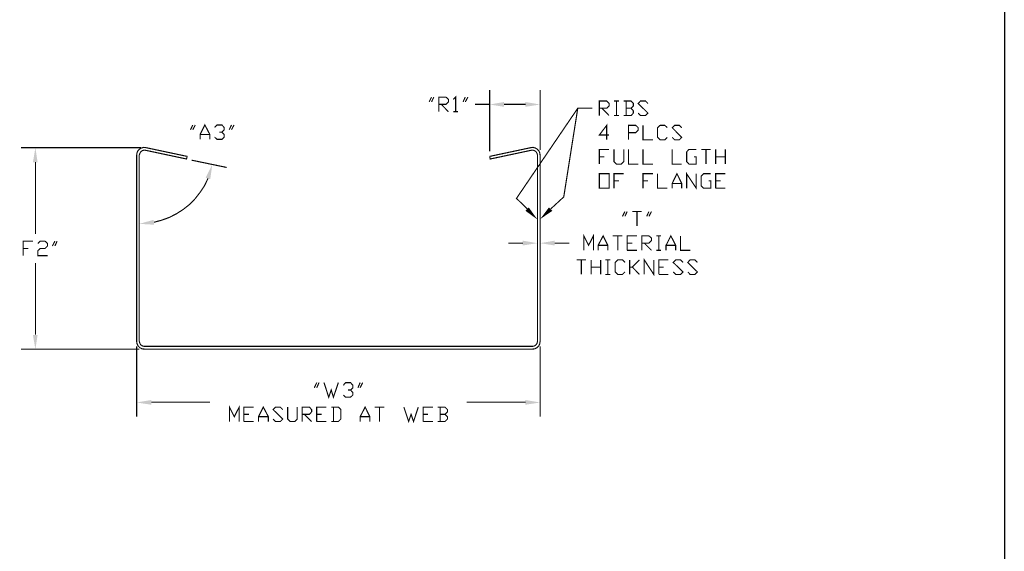
# Model space of a CAD drawing. Units: millimetres. Extents: x 5 to 191, y -1 to 221.
# Drawn here: x 89 to 191, y 54 to 109 of the extents above; entities that cross this region are included whole.
import ezdxf

# ---------------------------------------------------------------- set-up
doc = ezdxf.new("R2010")
doc.units = ezdxf.units.MM
doc.layers.add('H', color=7, linetype='Continuous')
doc.layers.add('P', color=7, linetype='Continuous')

msp = doc.modelspace()

# ---------------------------------------------------------------- hatches: boundary and pattern name
at = {"layer": 'H', "linetype": 'Continuous'}
for points in [[(139.34, 100.59), (139.34, 100.09), (137.84, 100.33), (139.34, 100.59)], [(141.57, 100.59), (141.57, 100.09), (143.09, 100.33), (141.57, 100.59)], [(90.3, 94.31), (90.79, 94.31), (90.56, 95.83), (90.3, 94.31)], [(108.28, 92.71), (108.76, 92.56), (108.97, 94.08), (108.28, 92.71)], [(141.91, 89.62), (142.81, 88.36), (141.57, 89.27), (141.91, 89.62)], [(144.36, 89.26), (143.09, 88.4), (144.01, 89.62), (144.36, 89.26)], [(102.92, 87.82), (102.87, 88.33), (101.37, 87.91), (102.92, 87.82)], [(141.29, 86.16), (141.29, 85.66), (142.81, 85.9), (141.29, 86.16)], [(144.6, 86.16), (144.6, 85.66), (143.09, 85.9), (144.6, 86.16)], [(90.3, 76.36), (90.79, 76.36), (90.56, 74.86), (90.3, 76.36)], [(102.61, 69.58), (102.61, 69.09), (101.09, 69.32), (102.61, 69.58)], [(141.57, 69.58), (141.57, 69.09), (143.09, 69.32), (141.57, 69.58)]]:
    msp.add_hatch(color=256, dxfattribs=at).paths.add_polyline_path(points)

# ---------------------------------------------------------------- linework, layer by layer
msp.add_lwpolyline([(5.41, 221.44), (191.41, 221.44), (191.41, -1.48), (5.41, -1.48)], close=True)
at = {"layer": 'P', "const_width": 0.117}
for points in [[(137.84, 95.45), (137.84, 101.85)], [(143.09, 95.58), (143.09, 101.85)], [(131.54, 100.6), (131.79, 101.1)], [(132.03, 101.1), (131.79, 100.6)], [(132.54, 99.58), (132.54, 101.1), (133.29, 101.1), (133.55, 100.86), (133.55, 100.6), (133.29, 100.35), (132.54, 100.35)], [(134.05, 100.86), (134.3, 101.1), (134.3, 99.58)], [(135.07, 100.6), (135.3, 101.1)], [(135.58, 101.1), (135.3, 100.6)], [(149.26, 99.18), (149.26, 100.7), (150.02, 100.7), (150.27, 100.44), (150.27, 100.19), (150.02, 99.94), (149.26, 99.94)], [(150.78, 100.7), (151.3, 100.7)], [(151.04, 100.7), (151.04, 99.18)], [(152.56, 99.94), (152.8, 100.19), (152.8, 100.44), (152.56, 100.7), (151.8, 100.7)], [(152.05, 100.7), (152.05, 99.18)], [(153.3, 99.44), (153.54, 99.18), (154.06, 99.18), (154.31, 99.44), (153.3, 100.44), (153.54, 100.7), (154.06, 100.7), (154.31, 100.44)], [(132.8, 100.35), (133.55, 99.58)], [(134.05, 99.58), (134.56, 99.58)], [(137.84, 100.35), (136.33, 100.35)], [(141.59, 100.35), (139.35, 100.35)], [(141.76, 89.47), (140.63, 90.56), (147.01, 99.94), (148.52, 99.94)], [(144.2, 89.47), (145.55, 90.71), (147.01, 99.94)], [(149.52, 99.94), (150.27, 99.18)], [(151.8, 99.18), (152.56, 99.18), (152.8, 99.44), (152.8, 99.67), (152.56, 99.94), (152.05, 99.94)], [(150.78, 99.18), (151.3, 99.18)], [(106.7, 97.7), (106.94, 98.2)], [(107.2, 98.2), (106.94, 97.7)], [(107.7, 96.7), (107.7, 97.2), (108.2, 98.2), (108.72, 97.2), (108.72, 96.7)], [(109.21, 97.94), (109.46, 98.2), (109.97, 98.2), (110.21, 97.94), (110.21, 97.7), (109.97, 97.45), (109.71, 97.45)], [(109.97, 97.45), (110.21, 97.2), (110.21, 96.94), (109.97, 96.7), (109.46, 96.7), (109.21, 96.94)], [(110.73, 97.7), (110.97, 98.2)], [(111.23, 98.2), (110.97, 97.7)], [(150.27, 97.16), (149.26, 97.16), (150.02, 98.16), (150.02, 96.66)], [(152.3, 96.66), (152.3, 98.16), (153.05, 98.16), (153.3, 97.92), (153.3, 97.67), (153.05, 97.4), (152.3, 97.4)], [(153.8, 98.16), (153.8, 96.66), (154.83, 96.66)], [(156.33, 96.91), (156.07, 96.66), (155.58, 96.66), (155.32, 96.91), (155.32, 97.92), (155.58, 98.16), (156.07, 98.16), (156.33, 97.92)], [(156.84, 96.91), (157.09, 96.66), (157.59, 96.66), (157.83, 96.91), (156.84, 97.92), (157.09, 98.16), (157.59, 98.16), (157.83, 97.92)], [(107.7, 97.2), (108.72, 97.2)], [(101.56, 95.84), (89.06, 95.84)], [(106.36, 94.93), (102.07, 95.84), (101.84, 95.87), (101.59, 95.8), (101.41, 95.69), (101.23, 95.52), (101.14, 95.31), (101.1, 95.07)], [(102.01, 95.57), (101.84, 95.58), (101.67, 95.52), (101.52, 95.4), (101.43, 95.24), (101.37, 95.07), (101.37, 75.68)], [(106.36, 94.93), (106.29, 94.66), (102.01, 95.57)], [(143.09, 95.07), (143.05, 95.31), (142.96, 95.52), (142.79, 95.69), (142.6, 95.8), (142.35, 95.87), (142.12, 95.84), (137.84, 94.93)], [(142.18, 95.57), (137.9, 94.66), (137.84, 94.93)], [(142.82, 75.68), (142.82, 95.07), (142.77, 95.24), (142.68, 95.4), (142.53, 95.52), (142.35, 95.58), (142.18, 95.57)], [(149.26, 94.13), (149.26, 95.65), (150.27, 95.65)], [(150.78, 95.65), (150.78, 94.39), (151.04, 94.13), (151.53, 94.13), (151.8, 94.39), (151.8, 95.65)], [(152.3, 95.65), (152.3, 94.13), (153.3, 94.13)], [(153.8, 95.65), (153.8, 94.13), (154.83, 94.13)], [(156.84, 95.65), (156.84, 94.13), (157.83, 94.13)], [(159.11, 94.89), (159.34, 94.89), (159.34, 94.13), (158.58, 94.13), (158.34, 94.39), (158.34, 95.4), (158.58, 95.65), (159.34, 95.65)], [(159.86, 95.65), (160.85, 95.65)], [(160.36, 95.65), (160.36, 94.13)], [(161.36, 94.13), (161.36, 95.65)], [(162.37, 95.65), (162.37, 94.13)], [(90.56, 94.34), (90.56, 86.87)], [(101.1, 95.07), (101.1, 75.68)], [(106.81, 94.54), (110.47, 93.78)], [(143.09, 95.07), (143.09, 75.68)], [(149.26, 94.89), (149.78, 94.89)], [(161.36, 94.89), (162.37, 94.89)], [(156.84, 91.62), (156.84, 92.12), (157.33, 93.13), (157.83, 92.12), (157.83, 91.62)], [(158.34, 91.62), (158.34, 93.13), (159.34, 91.62), (159.34, 93.13)], [(102.91, 88.08), (103.7, 88.29), (104.5, 88.58), (105.24, 88.96), (105.96, 89.42), (106.6, 89.93), (107.19, 90.53), (107.7, 91.19), (108.16, 91.88), (108.53, 92.65)], [(149.26, 91.62), (149.26, 93.13), (150.27, 93.13), (150.27, 91.62), (149.26, 91.62)], [(150.78, 91.62), (150.78, 93.13), (151.8, 93.13)], [(150.78, 92.39), (151.3, 92.39)], [(153.8, 91.62), (153.8, 93.13), (154.83, 93.13)], [(153.8, 92.39), (154.31, 92.39)], [(155.32, 93.13), (155.32, 91.62), (156.33, 91.62)], [(160.62, 92.39), (160.85, 92.39), (160.85, 91.62), (160.1, 91.62), (159.86, 91.86), (159.86, 92.88), (160.1, 93.13), (160.85, 93.13)], [(161.36, 91.62), (161.36, 93.13), (162.37, 93.13)], [(161.36, 92.39), (161.88, 92.39)], [(156.84, 92.12), (157.83, 92.12)], [(161.36, 91.62), (162.37, 91.62)], [(151.66, 88.69), (151.92, 89.19)], [(152.15, 89.19), (151.92, 88.69)], [(152.69, 89.19), (153.67, 89.19)], [(153.18, 89.19), (153.18, 87.69)], [(154.18, 88.69), (154.42, 89.19)], [(154.68, 89.19), (154.42, 88.69)], [(142.82, 85.9), (142.82, 87.43)], [(143.09, 85.9), (143.09, 87.43)], [(89.29, 84.6), (89.29, 86.11), (90.31, 86.11)], [(90.81, 85.87), (91.07, 86.11), (91.56, 86.11), (91.82, 85.87), (91.82, 85.61), (91.56, 85.35), (91.07, 85.35), (90.81, 85.12), (90.81, 84.6), (91.82, 84.6)], [(92.33, 85.61), (92.59, 86.11)], [(92.82, 86.11), (92.59, 85.61)], [(147.64, 85.16), (147.64, 86.66), (148.14, 85.68), (148.64, 86.66), (148.64, 85.16)], [(149.13, 85.16), (149.13, 85.68), (149.65, 86.66), (150.14, 85.68), (150.14, 85.16)], [(150.65, 86.66), (151.66, 86.66)], [(151.17, 86.66), (151.17, 85.16)], [(152.15, 85.16), (152.15, 86.66), (153.18, 86.66)], [(153.67, 85.16), (153.67, 86.66), (154.42, 86.66), (154.68, 86.43), (154.68, 86.17), (154.42, 85.91), (153.67, 85.91)], [(155.19, 86.66), (155.68, 86.66)], [(155.45, 86.66), (155.45, 85.16)], [(156.2, 85.16), (156.2, 85.68), (156.7, 86.66), (157.2, 85.68), (157.2, 85.16)], [(157.7, 86.66), (157.7, 85.16), (158.71, 85.16)], [(89.29, 85.35), (89.81, 85.35)], [(141.3, 85.91), (139.78, 85.91)], [(144.61, 85.91), (146.13, 85.91)], [(149.13, 85.68), (150.14, 85.68)], [(152.15, 85.91), (152.69, 85.91)], [(152.15, 85.16), (153.18, 85.16)], [(153.93, 85.91), (154.68, 85.16)], [(155.19, 85.16), (155.68, 85.16)], [(156.2, 85.68), (157.2, 85.68)], [(146.88, 84.16), (147.87, 84.16)], [(147.38, 84.16), (147.38, 82.65)], [(148.4, 82.65), (148.4, 84.16)], [(149.39, 84.16), (149.39, 82.65)], [(149.88, 84.16), (150.41, 84.16)], [(150.14, 84.16), (150.14, 82.65)], [(151.92, 82.91), (151.66, 82.65), (151.17, 82.65), (150.91, 82.91), (150.91, 83.9), (151.17, 84.16), (151.66, 84.16), (151.92, 83.9)], [(152.41, 82.65), (152.41, 84.16)], [(153.43, 84.16), (152.69, 83.41), (152.41, 83.41)], [(153.93, 82.65), (153.93, 84.16), (154.92, 82.65), (154.92, 84.16)], [(155.45, 82.65), (155.45, 84.16), (156.45, 84.16)], [(156.94, 82.91), (157.2, 82.65), (157.7, 82.65), (157.96, 82.91), (156.94, 83.9), (157.2, 84.16), (157.7, 84.16), (157.96, 83.9)], [(158.46, 82.91), (158.71, 82.65), (159.21, 82.65), (159.46, 82.91), (158.46, 83.9), (158.71, 84.16), (159.21, 84.16), (159.46, 83.9)], [(90.56, 76.37), (90.56, 83.83)], [(148.4, 83.41), (149.39, 83.41)], [(152.69, 83.41), (153.43, 82.65)], [(155.45, 83.41), (155.94, 83.41)], [(149.88, 82.65), (150.41, 82.65)], [(155.45, 82.65), (156.45, 82.65)], [(101.37, 74.88), (89.06, 74.88)], [(101.1, 75.68), (101.14, 75.42), (101.26, 75.2), (101.43, 75.03), (101.67, 74.9), (101.91, 74.88)], [(101.1, 75.16), (101.1, 67.84)], [(101.37, 75.68), (101.43, 75.49), (101.53, 75.31), (101.71, 75.2), (101.91, 75.16)], [(142.3, 75.16), (101.91, 75.16)], [(142.3, 74.88), (101.91, 74.88)], [(142.3, 74.88), (142.53, 74.9), (142.77, 75.03), (142.95, 75.2), (143.05, 75.42), (143.09, 75.68)], [(142.3, 75.16), (142.48, 75.2), (142.66, 75.31), (142.77, 75.49), (142.82, 75.68)], [(143.09, 75.16), (143.09, 67.84)], [(119.59, 70.85), (119.84, 71.39)], [(120.08, 71.39), (119.84, 70.85)], [(120.6, 71.39), (121.09, 69.87), (121.35, 70.62), (121.58, 69.87), (122.09, 71.39)], [(122.61, 71.11), (122.84, 71.39), (123.36, 71.39), (123.6, 71.11), (123.6, 70.85), (123.36, 70.62), (123.1, 70.62)], [(124.13, 70.85), (124.36, 71.39)], [(124.62, 71.39), (124.36, 70.85)], [(123.36, 70.62), (123.6, 70.36), (123.6, 70.1), (123.36, 69.87), (122.84, 69.87), (122.61, 70.1)], [(102.62, 69.35), (108.75, 69.35)], [(110.76, 67.34), (110.76, 68.84), (111.26, 67.84), (111.77, 68.84), (111.77, 67.34)], [(112.26, 67.34), (112.26, 68.84), (113.28, 68.84)], [(113.78, 67.34), (113.78, 67.84), (114.28, 68.84), (114.81, 67.84), (114.81, 67.34)], [(115.3, 67.6), (115.56, 67.34), (116.05, 67.34), (116.31, 67.6), (115.3, 68.58), (115.56, 68.84), (116.05, 68.84), (116.31, 68.58)], [(116.81, 68.84), (116.81, 67.6), (117.07, 67.34), (117.57, 67.34), (117.81, 67.6), (117.81, 68.84)], [(118.33, 67.34), (118.33, 68.84), (119.08, 68.84), (119.31, 68.58), (119.31, 68.35), (119.08, 68.09), (118.33, 68.09)], [(119.84, 67.34), (119.84, 68.84), (120.83, 68.84)], [(121.35, 67.34), (122.09, 67.34), (122.35, 67.6), (122.35, 68.58), (122.09, 68.84), (121.35, 68.84)], [(121.58, 68.84), (121.58, 67.34)], [(124.36, 67.34), (124.36, 67.84), (124.88, 68.84), (125.37, 67.84), (125.37, 67.34)], [(125.87, 68.84), (126.89, 68.84)], [(126.37, 68.84), (126.37, 67.34)], [(128.91, 68.84), (129.41, 67.34), (129.66, 68.09), (129.92, 67.34), (130.41, 68.84)], [(130.92, 67.34), (130.92, 68.84), (131.93, 68.84)], [(133.19, 68.09), (133.45, 68.35), (133.45, 68.58), (133.19, 68.84), (132.42, 68.84)], [(132.68, 68.84), (132.68, 67.34)], [(141.59, 69.35), (135.45, 69.35)], [(112.26, 68.09), (112.78, 68.09)], [(113.78, 67.84), (114.81, 67.84)], [(118.56, 68.09), (119.31, 67.34)], [(119.84, 68.09), (120.34, 68.09)], [(124.36, 67.84), (125.37, 67.84)], [(130.92, 68.09), (131.41, 68.09)], [(132.42, 67.34), (133.19, 67.34), (133.45, 67.6), (133.45, 67.84), (133.19, 68.09), (132.68, 68.09)], [(112.26, 67.34), (113.28, 67.34)], [(119.84, 67.34), (120.83, 67.34)], [(130.92, 67.34), (131.93, 67.34)]]:
    msp.add_lwpolyline(points, dxfattribs=at)

doc.saveas('drawing.dxf')
